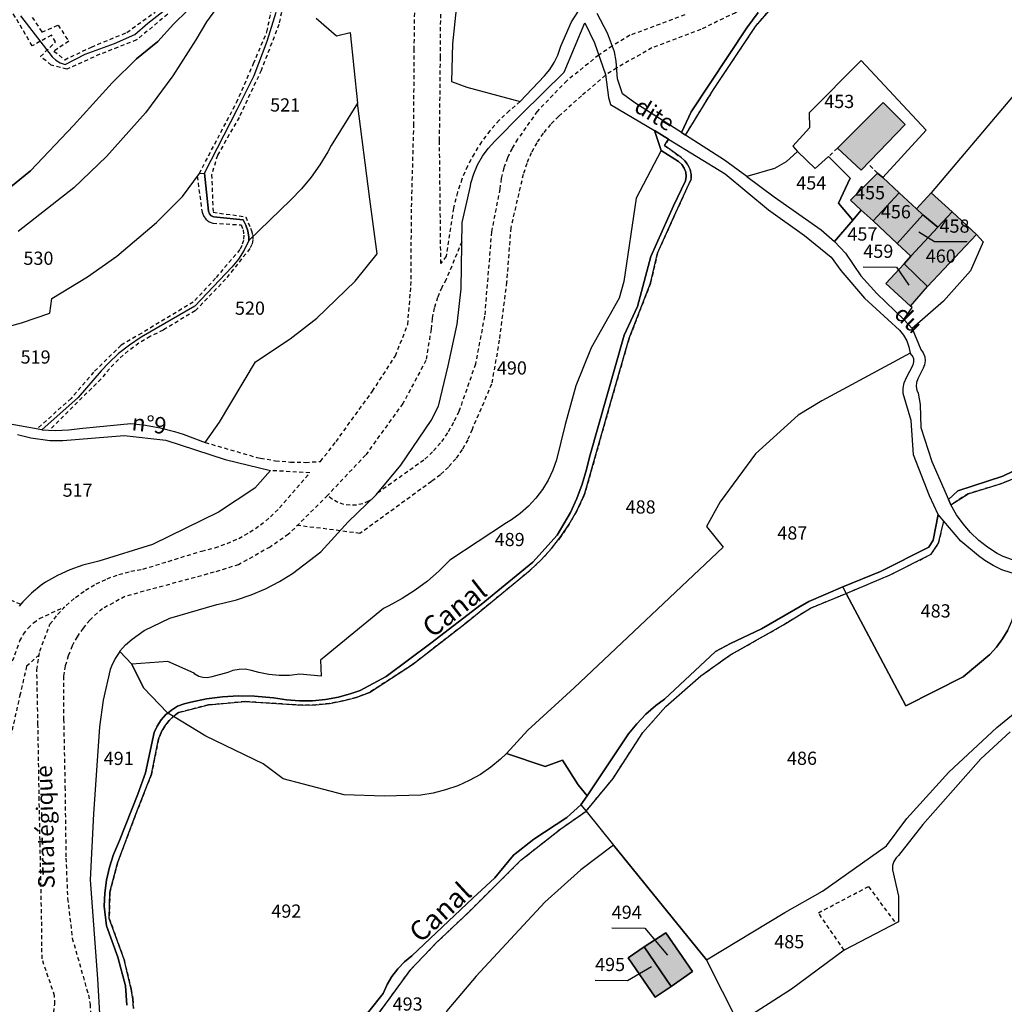
# Model space of a CAD drawing. Units: metres. Extents: x 1046040 to 1055388, y 6328416 to 6334622.
# Drawn here: x 1047031 to 1047180, y 6331232 to 6331381 of the extents above; entities that cross this region are included whole.
import ezdxf
from ezdxf.enums import TextEntityAlignment as Align

# ---------------------------------------------------------------- set-up
doc = ezdxf.new("R2010")
doc.units = ezdxf.units.M
doc.linetypes.add('TOPO1', pattern=[1, 0.6, -0.4])
for name, color, linetype in [('ig_cad_bati_dur', 152, 'CONTINUOUS'), ('ig_cad_bati_dur_hach', 24, 'CONTINUOUS'), ('ig_cad_bati_leger', 215, 'CONTINUOUS'), ('ig_cad_bati_leger_hach', 243, 'CONTINUOUS'), ('ig_cad_detail_lineaire', 252, 'TOPO1'), ('ig_cad_divers_texte', 8, 'CONTINUOUS'), ('ig_cad_fleche_de_rattachement', 3, 'CONTINUOUS'), ('ig_cad_hydro', 140, 'CONTINUOUS'), ('ig_cad_nom_voie', 8, 'CONTINUOUS'), ('ig_cad_parcel', 3, 'CONTINUOUS'), ('ig_cad_parcel_num', 3, 'CONTINUOUS')]:
    doc.layers.add(name, color=color, linetype=linetype)
doc.styles.add('Times New Roman', font='times.ttf')

msp = doc.modelspace()

# ---------------------------------------------------------------- hatches: boundary and pattern name
at = {"layer": 'ig_cad_bati_dur_hach'}
for points in [[(1047164.62, 6331365.49), (1047161.32, 6331368.79), (1047154.37, 6331361.88), (1047157.99, 6331358.58)], [(1047156.36, 6331354.02), (1047157.98, 6331352.51), (1047159.78, 6331350.86), (1047163.73, 6331355.12), (1047161.24, 6331357.43), (1047160.42, 6331358.12)], [(1047163.73, 6331355.12), (1047159.78, 6331350.86), (1047163.42, 6331347.47), (1047167.32, 6331351.78), (1047166.34, 6331352.68)], [(1047169.59, 6331349.9), (1047167.32, 6331351.78), (1047163.42, 6331347.47), (1047165.5, 6331345.55)], [(1047168.01, 6331340.93), (1047175.44, 6331348.8), (1047171.74, 6331352.22), (1047169.59, 6331349.9), (1047165.5, 6331345.55), (1047164.47, 6331344.38)], [(1047165.45, 6331337.98), (1047168.01, 6331340.93), (1047164.47, 6331344.38), (1047161.69, 6331341.4)], [(1047125.12, 6331240.93), (1047129.22, 6331234.9), (1047132.43, 6331237.21), (1047128.38, 6331243.02)], [(1047129.22, 6331234.9), (1047125.12, 6331240.93), (1047122.72, 6331239.28), (1047126.81, 6331233.29)]]:
    msp.add_hatch(color=256, dxfattribs=at).paths.add_polyline_path(points)
at = {"layer": 'ig_cad_bati_leger_hach'}
msp.add_hatch(color=256, dxfattribs=at).paths.add_polyline_path([(1047169.59, 6331349.9), (1047171.74, 6331352.22), (1047168.57, 6331355.14), (1047166.34, 6331352.68), (1047167.32, 6331351.78)])

# ---------------------------------------------------------------- linework, layer by layer
at = {"layer": 'ig_cad_bati_dur'}
for points in [[(1047164.62, 6331365.49), (1047161.32, 6331368.79), (1047154.37, 6331361.88), (1047157.99, 6331358.58)], [(1047156.36, 6331354.02), (1047157.98, 6331352.51), (1047159.78, 6331350.86), (1047163.73, 6331355.12), (1047161.24, 6331357.43), (1047160.42, 6331358.12)], [(1047163.73, 6331355.12), (1047159.78, 6331350.86), (1047163.42, 6331347.47), (1047167.32, 6331351.78), (1047166.34, 6331352.68)], [(1047169.59, 6331349.9), (1047167.32, 6331351.78), (1047163.42, 6331347.47), (1047165.5, 6331345.55)], [(1047168.01, 6331340.93), (1047175.44, 6331348.8), (1047171.74, 6331352.22), (1047169.59, 6331349.9), (1047165.5, 6331345.55), (1047164.47, 6331344.38)], [(1047165.45, 6331337.98), (1047168.01, 6331340.93), (1047164.47, 6331344.38), (1047161.69, 6331341.4)], [(1047125.12, 6331240.93), (1047129.22, 6331234.9), (1047132.43, 6331237.21), (1047128.38, 6331243.02)], [(1047129.22, 6331234.9), (1047125.12, 6331240.93), (1047122.72, 6331239.28), (1047126.81, 6331233.29)]]:
    msp.add_lwpolyline(points, close=True, dxfattribs=at)
at = {"layer": 'ig_cad_bati_leger'}
msp.add_lwpolyline([(1047169.59, 6331349.9), (1047171.74, 6331352.22), (1047168.57, 6331355.14), (1047166.34, 6331352.68), (1047167.32, 6331351.78)], close=True, dxfattribs=at)
at = {"layer": 'ig_cad_detail_lineaire'}
for points in [[(1047240.99, 6331409.27), (1047237.7, 6331418.7), (1047235.65, 6331423.18), (1047233.06, 6331424.06), (1047229.55, 6331423.95), (1047221.9, 6331423.94), (1047215.27, 6331423.72), (1047207.13, 6331421.78), (1047188.96, 6331414.56), (1047177.19, 6331410.07), (1047170.08, 6331409.19), (1047167.97, 6331408.01), (1047163.94, 6331405.03), (1047157.46, 6331399.32), (1047148.8, 6331390.62), (1047145.35, 6331387.37), (1047141.76, 6331384.36), (1047138.94, 6331382.4), (1047133.7, 6331379.88), (1047126.29, 6331377.07), (1047120.96, 6331374.05)], [(1047071.08, 6331386.35), (1047069.82, 6331380.63), (1047067.14, 6331373.67), (1047063.8, 6331366.55), (1047060.51, 6331360.8), (1047059.64, 6331357.87), (1047059.86, 6331352.18), (1047064.82, 6331351.49), (1047065.5, 6331349.75), (1047065.67, 6331349.39), (1047065.86, 6331348.71), (1047065.88, 6331348.01), (1047065.74, 6331347.32), (1047065.43, 6331346.68), (1047061.76, 6331342.06), (1047057.17, 6331337.25), (1047052.29, 6331334.33), (1047050.34, 6331333.37), (1047048.64, 6331332.35), (1047047.03, 6331331.18), (1047045.53, 6331329.9), (1047044.16, 6331328.48), (1047042.9, 6331326.94), (1047035.08, 6331319.17)], [(1047058.65, 6331317.31), (1047066.47, 6331315.05), (1047067.05, 6331314.93), (1047069.3, 6331314.55), (1047071.57, 6331314.35), (1047073.85, 6331314.3), (1047076.13, 6331314.45), (1047078.47, 6331317.45), (1047083.99, 6331325.06), (1047087.46, 6331330.44), (1047089.33, 6331335.17), (1047089.82, 6331341.07), (1047089.91, 6331352.98), (1047090.25, 6331365.33), (1047090.31, 6331376.79), (1047090.44, 6331387.08)], [(1047106.35, 6331368.93), (1047104.71, 6331367.57), (1047103.18, 6331366.12), (1047101.78, 6331364.52), (1047100.49, 6331362.83), (1047099.36, 6331361.05), (1047098.36, 6331359.17), (1047097.54, 6331357.21), (1047096.85, 6331355.21), (1047096.26, 6331352.78), (1047095.16, 6331345.52), (1047094.34, 6331344.41), (1047094.14, 6331363.04), (1047094.28, 6331375.6), (1047094.35, 6331386.44)], [(1047131.37, 6331363.87), (1047135.62, 6331370.78), (1047141.96, 6331380.29), (1047147.11, 6331386.27)], [(1047052.99, 6331382.17), (1047048.26, 6331378.27), (1047042.73, 6331376.1), (1047037.71, 6331373.85), (1047035.35, 6331374.47), (1047033.74, 6331375.76), (1047036.02, 6331377.99), (1047035.39, 6331378.98), (1047032.48, 6331377.4), (1047028.34, 6331384.36)], [(1047057.79, 6331358.07), (1047063.4, 6331368.8), (1047065.99, 6331374.71), (1047068.01, 6331379.52), (1047068.83, 6331383.49)], [(1047032.48, 6331381.7), (1047033.96, 6331379.46), (1047036.4, 6331380.53), (1047038, 6331378.07), (1047035.77, 6331376.58), (1047037.4, 6331375.29), (1047041.46, 6331377.2), (1047046.81, 6331379.43), (1047051.07, 6331382.48)], [(1047131.27, 6331382.07), (1047122.96, 6331378.98), (1047120.28, 6331377.35)], [(1047120.28, 6331377.35), (1047118.24, 6331375.97)], [(1047118.24, 6331375.97), (1047113.41, 6331372.1), (1047108.92, 6331367.46), (1047105.97, 6331363.24), (1047105.12, 6331361.86), (1047104.41, 6331360.4), (1047103.86, 6331358.87), (1047103.48, 6331357.29), (1047103.26, 6331355.69), (1047102.01, 6331349.22), (1047100.96, 6331336.44), (1047099.57, 6331329.16), (1047097.06, 6331321.98), (1047096.28, 6331320.32), (1047095.36, 6331318.75), (1047094.29, 6331317.27), (1047093.09, 6331315.9), (1047091.77, 6331314.64), (1047084.88, 6331309.75)], [(1047120.96, 6331374.05), (1047119.26, 6331372.95)], [(1047119.26, 6331372.95), (1047115.63, 6331369.81), (1047112.19, 6331366.72), (1047110.95, 6331365.49), (1047109.83, 6331364.15), (1047108.85, 6331362.71), (1047108.03, 6331361.18), (1047107.34, 6331359.58), (1047106.81, 6331357.92), (1047104.92, 6331349.81), (1047104.29, 6331341.59), (1047103.19, 6331332.83), (1047102.02, 6331326.14), (1047099.25, 6331319.73), (1047099.08, 6331319.26), (1047098.41, 6331317.71), (1047097.57, 6331316.24), (1047096.6, 6331314.86), (1047095.5, 6331313.59), (1047094.27, 6331312.42), (1047092.93, 6331311.4), (1047082.09, 6331303.52), (1047079.09, 6331303.95)], [(1047128.81, 6331363.27), (1047128.2, 6331362.31), (1047130.7, 6331360.45), (1047131.28, 6331359.97), (1047131.75, 6331359.37), (1047132.07, 6331358.68), (1047132.24, 6331357.95), (1047132.22, 6331357.19), (1047129.6, 6331351.48), (1047127.14, 6331345.98), (1047126.08, 6331341.43), (1047122.85, 6331333.09), (1047120.26, 6331324.15), (1047116.16, 6331309.64), (1047115.91, 6331309.03), (1047114.92, 6331306.96), (1047113.78, 6331304.96), (1047112.5, 6331303.05), (1047111.09, 6331301.24), (1047109.54, 6331299.54), (1047107.88, 6331297.96), (1047098.43, 6331290.19), (1047090.07, 6331283.68), (1047083.54, 6331279.45), (1047081.52, 6331278.71), (1047079.52, 6331278.16), (1047077.5, 6331277.77), (1047075.44, 6331277.56), (1047073.38, 6331277.52), (1047064.72, 6331278.07), (1047059.15, 6331277.56), (1047054.65, 6331276.4), (1047054.02, 6331275.95), (1047053.22, 6331275.2), (1047052.55, 6331274.35), (1047052, 6331273.39), (1047051.62, 6331272.37), (1047050.53, 6331267.06), (1047048.06, 6331260.76), (1047045.38, 6331253.6), (1047044.24, 6331249.21), (1047044.13, 6331245.24), (1047046.38, 6331239.01), (1047047.47, 6331234.49), (1047047.72, 6331233.03), (1047047.79, 6331231.57)], [(1047154.37, 6331361.88), (1047153.04, 6331360.6)], [(1047160.42, 6331358.12), (1047158.97, 6331359.59)], [(1047057.46, 6331357.62), (1047058.19, 6331352.19), (1047058.41, 6331351.62), (1047058.78, 6331351.13), (1047059.25, 6331350.75), (1047059.82, 6331350.53), (1047064.13, 6331350.27), (1047064.4, 6331349.52), (1047064.52, 6331348.72), (1047064.45, 6331347.92), (1047064.23, 6331347.15), (1047063.93, 6331346.56), (1047060.24, 6331342.19), (1047056.86, 6331338.56), (1047049.05, 6331333.87), (1047045.93, 6331332.03), (1047041.78, 6331327.96), (1047038.37, 6331323.97), (1047033.21, 6331319.39)], [(1047097.52, 6331347.72), (1047095.14, 6331341.99), (1047094.49, 6331340.8), (1047093.84, 6331339.27), (1047093.35, 6331337.71), (1047093.02, 6331336.09), (1047092.86, 6331334.45), (1047092.09, 6331329.74), (1047088.59, 6331323.21), (1047082.95, 6331315.41), (1047077.18, 6331309.29), (1047071.28, 6331303.4), (1047068.48, 6331301.48), (1047063.73, 6331298.8), (1047060.02, 6331297.66), (1047046.52, 6331293.99), (1047043.13, 6331292.13), (1047042.34, 6331291.51), (1047041.2, 6331290.42), (1047040.17, 6331289.2), (1047039.27, 6331287.89), (1047038.53, 6331286.49), (1047037.93, 6331285.02), (1047037.49, 6331283.49), (1047037.22, 6331281.92), (1047037.23, 6331275.38), (1047037.44, 6331265.17), (1047037.58, 6331254.37), (1047037.84, 6331248.26), (1047038.54, 6331242.25), (1047040.98, 6331233.63), (1047041.23, 6331232.24), (1047041.32, 6331230.84)], [(1047030.72, 6331292.8), (1047028.07, 6331293.88), (1047026.02, 6331297.18), (1047020.72, 6331305.58), (1047018.56, 6331307.55), (1047021.04, 6331312.41), (1047022.87, 6331314.77), (1047029.17, 6331318.72)], [(1047035.75, 6331231.01), (1047035.9, 6331232.26), (1047035.87, 6331233.51), (1047033.97, 6331239.1), (1047033.91, 6331245.04), (1047033.54, 6331263.12), (1047033.35, 6331274.58), (1047033.18, 6331282.89), (1047033.61, 6331285.72), (1047035.16, 6331289.79), (1047036.33, 6331291.27), (1047037.62, 6331292.62), (1047039.03, 6331293.84), (1047040.55, 6331294.93), (1047042.16, 6331295.88), (1047043.84, 6331296.68), (1047045.6, 6331297.33), (1047047.4, 6331297.81), (1047049.25, 6331298.13), (1047058.12, 6331300.86), (1047060.15, 6331301.36), (1047061.98, 6331302), (1047063.75, 6331302.79), (1047065.44, 6331303.72), (1047067.05, 6331304.82), (1047068.55, 6331306.04), (1047069.94, 6331307.4), (1047074.51, 6331312.71), (1047068.53, 6331313.06)], [(1047181.94, 6331312.19), (1047179.24, 6331311.08), (1047174.16, 6331309.55), (1047171.57, 6331307.87)], [(1047083.79, 6331308.63), (1047083.39, 6331308.41), (1047082.51, 6331308.03), (1047081.57, 6331307.83), (1047080.62, 6331307.8), (1047079.67, 6331307.94), (1047078.76, 6331308.24), (1047077.92, 6331308.69), (1047077.18, 6331309.29)], [(1047084.58, 6331230.36), (1047089.78, 6331237.49), (1047093.65, 6331241.52), (1047098.52, 6331246.14), (1047106.45, 6331254.03), (1047112.51, 6331258.82), (1047116.33, 6331261.46), (1047120.42, 6331266.44), (1047124.91, 6331273.37), (1047128.4, 6331277.32), (1047133.7, 6331281.95), (1047138.09, 6331285.09), (1047146.23, 6331289.71), (1047150.29, 6331292.22), (1047155.71, 6331294.45), (1047162.37, 6331297.27), (1047168.57, 6331300.38), (1047169.67, 6331302.04), (1047170.51, 6331305.38)], [(1047079.09, 6331303.95), (1047072.62, 6331304.73)], [(1047025.47, 6331277.16), (1047025.13, 6331274.09), (1047024.28, 6331264.87), (1047024.41, 6331264.58), (1047024.66, 6331264.4), (1047024.97, 6331264.37), (1047025.24, 6331264.51), (1047025.4, 6331264.77), (1047026.18, 6331268.5), (1047027.35, 6331275.21), (1047028.84, 6331282.34), (1047030.62, 6331287.27), (1047031.17, 6331288.27), (1047031.86, 6331289.18), (1047032.68, 6331289.99), (1047033.6, 6331290.65), (1047037.43, 6331292.43)], [(1047033.53, 6331285.16), (1047031.63, 6331283.41), (1047030.66, 6331279.2), (1047027.47, 6331264.98), (1047026.15, 6331259.21), (1047026.13, 6331258.89), (1047025.98, 6331258.23), (1047025.66, 6331257.63), (1047025.21, 6331257.14), (1047024.65, 6331256.75), (1047024.01, 6331256.53), (1047023.34, 6331256.47)], [(1047155.4, 6331240.43), (1047151.49, 6331246.08), (1047159.08, 6331250.05), (1047163.2, 6331244.5)]]:
    msp.add_lwpolyline(points, dxfattribs=at)
at = {"layer": 'ig_cad_fleche_de_rattachement'}
for points in [[(1047174.03, 6331347.69), (1047169.07, 6331347.72), (1047166.71, 6331349.18)], [(1047158.29, 6331343.89), (1047163.3, 6331343.87), (1047165.21, 6331341.15)], [(1047120.21, 6331243.79), (1047125.24, 6331243.76), (1047128.66, 6331239.68)], [(1047117.68, 6331235.88), (1047122.62, 6331235.85), (1047126.22, 6331237.95)]]:
    msp.add_lwpolyline(points, dxfattribs=at)
at = {"layer": 'ig_cad_hydro'}
for points in [[(1047142.38, 6331382.41), (1047140.66, 6331380.09), (1047132.24, 6331367.4), (1047130.75, 6331364.27), (1047131.37, 6331363.87), (1047135.62, 6331370.78), (1047141.96, 6331380.29), (1047147.11, 6331386.27)], [(1047047.79, 6331231.57), (1047047.72, 6331233.03), (1047047.47, 6331234.49), (1047046.38, 6331239.01), (1047044.13, 6331245.24), (1047044.24, 6331249.21), (1047045.38, 6331253.6), (1047048.06, 6331260.76), (1047050.53, 6331267.06), (1047051.62, 6331272.37), (1047052, 6331273.39), (1047052.55, 6331274.35), (1047053.22, 6331275.2), (1047053.86, 6331275.8), (1047054.02, 6331275.95), (1047054.65, 6331276.4), (1047059.15, 6331277.56), (1047064.72, 6331278.07), (1047073.38, 6331277.52), (1047075.44, 6331277.56), (1047077.5, 6331277.77), (1047079.52, 6331278.16), (1047081.52, 6331278.71), (1047083.54, 6331279.45), (1047090.07, 6331283.68), (1047098.43, 6331290.19), (1047107.88, 6331297.96), (1047109.54, 6331299.54), (1047111.09, 6331301.24), (1047112.5, 6331303.05), (1047113.78, 6331304.96), (1047114.92, 6331306.96), (1047115.91, 6331309.03), (1047116.16, 6331309.64), (1047120.26, 6331324.15), (1047122.85, 6331333.09), (1047126.08, 6331341.43), (1047127.14, 6331345.98), (1047129.6, 6331351.48), (1047132.22, 6331357.19), (1047132.24, 6331357.95), (1047132.07, 6331358.68), (1047131.75, 6331359.37), (1047131.28, 6331359.97), (1047130.7, 6331360.45), (1047128.2, 6331362.31), (1047128.81, 6331363.27), (1047126.71, 6331364.56), (1047127.71, 6331361.55), (1047130.3, 6331359.85), (1047130.81, 6331359.41), (1047131.18, 6331358.88), (1047131.42, 6331358.26), (1047131.48, 6331357.6), (1047131.38, 6331356.95), (1047129.56, 6331353.13), (1047126.14, 6331345.5), (1047124.09, 6331337.9), (1047122.07, 6331333.54), (1047116.82, 6331315.09), (1047116.39, 6331313.2), (1047115.75, 6331310.98), (1047114.94, 6331308.82), (1047113.99, 6331306.73), (1047111.93, 6331303.29), (1047108.25, 6331299.16), (1047100.43, 6331292.75), (1047092.82, 6331286.91), (1047086.04, 6331281.89), (1047082.11, 6331279.76), (1047080.74, 6331279.28), (1047078.84, 6331278.75), (1047076.89, 6331278.4), (1047074.92, 6331278.19), (1047072.94, 6331278.18), (1047070.97, 6331278.33), (1047069.02, 6331278.64), (1047066.15, 6331278.89), (1047063.71, 6331278.92), (1047061.28, 6331278.78), (1047058.87, 6331278.47), (1047056.47, 6331277.98), (1047055.5, 6331277.75), (1047054.49, 6331277.35), (1047053.55, 6331276.79), (1047052.99, 6331276.33), (1047052.71, 6331276.1), (1047051.98, 6331275.28), (1047051.38, 6331274.37), (1047050.95, 6331273.37), (1047049.63, 6331267.27), (1047048.45, 6331264.04), (1047045.67, 6331257.02), (1047044.78, 6331254.89), (1047044.19, 6331252.98), (1047043.75, 6331251.04), (1047043.49, 6331249.07), (1047043.39, 6331247.08), (1047043.7, 6331244.08), (1047045.44, 6331239.36), (1047046.59, 6331235), (1047046.79, 6331232.08)], [(1047182.55, 6331313.7), (1047179.42, 6331312.21), (1047172.63, 6331310.01), (1047171.19, 6331308.68), (1047171.57, 6331307.87), (1047174.16, 6331309.55), (1047179.24, 6331311.08), (1047181.94, 6331312.19)], [(1047084.58, 6331230.36), (1047089.78, 6331237.49), (1047093.65, 6331241.52), (1047098.52, 6331246.14), (1047106.45, 6331254.03), (1047112.51, 6331258.82), (1047116.33, 6331261.46), (1047120.42, 6331266.44), (1047124.91, 6331273.37), (1047128.4, 6331277.32), (1047133.7, 6331281.95), (1047138.09, 6331285.09), (1047146.23, 6331289.71), (1047150.29, 6331292.22), (1047155.71, 6331294.45), (1047162.37, 6331297.27), (1047168.57, 6331300.38), (1047169.67, 6331302.04), (1047170.51, 6331305.38), (1047169.62, 6331306.42), (1047168.86, 6331302.5), (1047168.21, 6331301.47), (1047160.89, 6331297.75), (1047155.19, 6331295.44), (1047150.04, 6331293.25), (1047142.89, 6331289.11), (1047138.18, 6331286.86), (1047135.91, 6331285.65), (1047128.2, 6331278.46), (1047126.88, 6331277.47), (1047125.39, 6331276.15), (1047124, 6331274.72), (1047122.75, 6331273.17), (1047116.49, 6331263.77), (1047115.53, 6331262.45), (1047113.4, 6331260.51), (1047108.41, 6331257.21), (1047105.35, 6331254.82), (1047102.5, 6331251.35), (1047099.2, 6331248.29), (1047089.97, 6331239.55), (1047088.83, 6331238.63), (1047087.82, 6331237.6), (1047086.94, 6331236.45), (1047086.19, 6331235.21), (1047085.59, 6331233.88), (1047081.27, 6331228.4)]]:
    msp.add_lwpolyline(points, dxfattribs=at)
at = {"layer": 'ig_cad_parcel'}
for points in [[(1047203.13, 6331391.02), (1047191.17, 6331380.48), (1047184.93, 6331374.45), (1047168.57, 6331355.14), (1047166.34, 6331352.68), (1047163.73, 6331355.12), (1047161.24, 6331357.43), (1047167.82, 6331364.6), (1047157.95, 6331375.18), (1047150.09, 6331367.23), (1047150.15, 6331364.95), (1047147.61, 6331362.17), (1047148.34, 6331361.36), (1047146.62, 6331359.82), (1047144.87, 6331358.79), (1047140.64, 6331357.59), (1047137.3, 6331360.08), (1047131.37, 6331363.87), (1047130.75, 6331364.27), (1047132.24, 6331367.4), (1047140.66, 6331380.09), (1047142.38, 6331382.41)], [(1047030.69, 6331381.94), (1047035.51, 6331375.74), (1047036.06, 6331375.2), (1047036.72, 6331374.81), (1047037.45, 6331374.57), (1047040.48, 6331376.11), (1047044.95, 6331377.72), (1047047.99, 6331379.11), (1047049.96, 6331380.8), (1047060.25, 6331388.83)], [(1047030.69, 6331381.94), (1047035.51, 6331375.74), (1047036.06, 6331375.2), (1047036.72, 6331374.81), (1047037.45, 6331374.57), (1047040.48, 6331376.11), (1047044.95, 6331377.72), (1047047.99, 6331379.11), (1047049.96, 6331380.8), (1047060.25, 6331388.83)], [(1047062.55, 6331386.13), (1047058.85, 6331381.03), (1047057.25, 6331378.3), (1047053.75, 6331372.83), (1047049.65, 6331367.24), (1047043.72, 6331360.65), (1047038.8, 6331355.9), (1047030.37, 6331349.26)], [(1047062.55, 6331386.13), (1047058.85, 6331381.03), (1047057.25, 6331378.3), (1047053.75, 6331372.83), (1047049.65, 6331367.24), (1047043.72, 6331360.65), (1047038.8, 6331355.9), (1047030.37, 6331349.26)], [(1047096.67, 6331382.99), (1047096.09, 6331377.7), (1047095.93, 6331371.96), (1047098.26, 6331371.13), (1047106.35, 6331368.93), (1047110.01, 6331372.85), (1047110.83, 6331373.8), (1047111.52, 6331374.84), (1047112.06, 6331375.97), (1047112.5, 6331377.34), (1047114.11, 6331381.01), (1047115.21, 6331382.73)], [(1047024.18, 6331333.64), (1047030.87, 6331335.43), (1047035.16, 6331336.9), (1047035.45, 6331339.11), (1047040.85, 6331342.38), (1047045.3, 6331345.54), (1047051.28, 6331350.61), (1047055.22, 6331354.58), (1047057.79, 6331358.07), (1047058.56, 6331358.11), (1047063.49, 6331367.74), (1047066.06, 6331372.9), (1047068.07, 6331378.08), (1047069.4, 6331382.51)], [(1047028.43, 6331355.37), (1047032.23, 6331358.43), (1047038.74, 6331365.3), (1047044.56, 6331371.78), (1047048.26, 6331375.41), (1047051.5, 6331378.02), (1047053.86, 6331380.68), (1047056.06, 6331382.77)], [(1047056.06, 6331382.77), (1047053.86, 6331380.68), (1047051.5, 6331378.02), (1047048.26, 6331375.41), (1047044.56, 6331371.78), (1047038.74, 6331365.3), (1047032.23, 6331358.43), (1047028.43, 6331355.37)], [(1047075.46, 6331381.56), (1047078.53, 6331378.88), (1047080.63, 6331379.39), (1047081.71, 6331368.7), (1047077.73, 6331362.28), (1047077.21, 6331361.31), (1047076.02, 6331359.34), (1047074.69, 6331357.47), (1047073.23, 6331355.71), (1047071.64, 6331354.04), (1047065.25, 6331347.89), (1047065.25, 6331348.43), (1047065.13, 6331349.35), (1047064.84, 6331350.22), (1047064.4, 6331351.02), (1047060.43, 6331351.44), (1047059.97, 6331351.47), (1047059.59, 6331351.64), (1047059.3, 6331351.96), (1047059.17, 6331352.37), (1047058.56, 6331358.11), (1047063.49, 6331367.74), (1047066.06, 6331372.9), (1047068.07, 6331378.08), (1047069.4, 6331382.51)], [(1047142.38, 6331382.41), (1047140.66, 6331380.09), (1047132.24, 6331367.4), (1047130.75, 6331364.27), (1047123.71, 6331368.77), (1047121.83, 6331370.14), (1047121.07, 6331372.37), (1047120.88, 6331375.08), (1047120.61, 6331376.49), (1047119.55, 6331379.29), (1047117.99, 6331382.26)], [(1047184.93, 6331374.45), (1047168.57, 6331355.14), (1047171.74, 6331352.22), (1047175.44, 6331348.8), (1047176.45, 6331347.71), (1047174.5, 6331343.31), (1047170.42, 6331338.7), (1047165.71, 6331334.58), (1047166.98, 6331331.38), (1047167.37, 6331330.87), (1047167.59, 6331330.3), (1047167.68, 6331329.67), (1047167.57, 6331329.05), (1047167.37, 6331328.58), (1047166.54, 6331326.95), (1047166.33, 6331326.39), (1047166.3, 6331325.79), (1047166.41, 6331325.21), (1047166.62, 6331324.79), (1047166.9, 6331323.06), (1047166.99, 6331319.58), (1047168.69, 6331314.42), (1047171.19, 6331308.68), (1047172.63, 6331310.01), (1047179.42, 6331312.21), (1047182.55, 6331313.7)], [(1047024.18, 6331333.64), (1047030.87, 6331335.43), (1047035.16, 6331336.9), (1047035.45, 6331339.11), (1047040.85, 6331342.38), (1047045.3, 6331345.54), (1047051.28, 6331350.61), (1047055.22, 6331354.58), (1047057.79, 6331358.07), (1047058.56, 6331358.11), (1047059.17, 6331352.37), (1047059.3, 6331351.96), (1047059.59, 6331351.64), (1047059.97, 6331351.47), (1047060.43, 6331351.44), (1047064.4, 6331351.02), (1047064.84, 6331350.22), (1047065.13, 6331349.35), (1047065.25, 6331348.43), (1047065.25, 6331347.89), (1047064.55, 6331346.46), (1047063.7, 6331345.1), (1047062.71, 6331343.86), (1047057.11, 6331337.96), (1047048.96, 6331333.25), (1047047.2, 6331332.07), (1047045.55, 6331330.77), (1047044.01, 6331329.33), (1047042.93, 6331328.17), (1047039.44, 6331324.11), (1047033.96, 6331319.25), (1047025.99, 6331320.63)], [(1047030.26, 6331318.52), (1047032.25, 6331318.02), (1047035.15, 6331317.6), (1047037.13, 6331317.59), (1047046.42, 6331318.38), (1047052.72, 6331317.67), (1047061.7, 6331314.74), (1047068.53, 6331313.06), (1047066.16, 6331310.41), (1047060.68, 6331306.76), (1047050.71, 6331301.84), (1047042.56, 6331299.36), (1047040.13, 6331298.72), (1047038.18, 6331298.02), (1047036.31, 6331297.18), (1047034.51, 6331296.16), (1047033.84, 6331295.69), (1047032.39, 6331294.5), (1047031.05, 6331293.17), (1047030.48, 6331292.5)], [(1047182.55, 6331298.94), (1047179.48, 6331300.04), (1047178.57, 6331300.52), (1047177.11, 6331301.44), (1047175.76, 6331302.48), (1047174.52, 6331303.67), (1047173.4, 6331304.97), (1047172.41, 6331306.37), (1047171.57, 6331307.87), (1047171.19, 6331308.68), (1047172.63, 6331310.01), (1047179.42, 6331312.21), (1047182.55, 6331313.7)], [(1047180.16, 6331288.88), (1047179.39, 6331287.55), (1047178.47, 6331286.32), (1047177.43, 6331285.2), (1047173.41, 6331281.82), (1047164.74, 6331277.45), (1047155.71, 6331294.45), (1047155.19, 6331295.44), (1047150.04, 6331293.25), (1047142.89, 6331289.11), (1047138.18, 6331286.86), (1047135.91, 6331285.65), (1047128.2, 6331278.46), (1047126.88, 6331277.47), (1047125.39, 6331276.15), (1047124, 6331274.72), (1047122.75, 6331273.17), (1047116.49, 6331263.77), (1047115.53, 6331262.45), (1047116.33, 6331261.46), (1047120.48, 6331256.31), (1047134.54, 6331238.95), (1047146.42, 6331246.1), (1047152.1, 6331249.34), (1047161.8, 6331256.23), (1047164.86, 6331260.34), (1047171.26, 6331267.4), (1047178.49, 6331274.12), (1047184.31, 6331278.89)], [(1047046.79, 6331232.08), (1047046.59, 6331235), (1047045.44, 6331239.36), (1047043.7, 6331244.08), (1047043.39, 6331247.08), (1047043.49, 6331249.07), (1047043.75, 6331251.04), (1047044.19, 6331252.98), (1047044.78, 6331254.89), (1047045.67, 6331257.02), (1047048.45, 6331264.04), (1047049.63, 6331267.27), (1047050.95, 6331273.37), (1047051.38, 6331274.37), (1047051.98, 6331275.28), (1047052.71, 6331276.1), (1047052.99, 6331276.33), (1047052.97, 6331276.34), (1047049.35, 6331280.14), (1047047.58, 6331283.76), (1047045.75, 6331285.67), (1047045.03, 6331284.6), (1047044.46, 6331283.43), (1047044.26, 6331282.91), (1047043.22, 6331278.27), (1047042.68, 6331274.25), (1047041.76, 6331261.09), (1047041.24, 6331251.07), (1047042.36, 6331236.06), (1047042.73, 6331229.91)], [(1047180.54, 6331273.49), (1047176.08, 6331269.4), (1047167.32, 6331259.43), (1047163.64, 6331254.76), (1047163.27, 6331254.41), (1047162.93, 6331253.86), (1047162.73, 6331253.24), (1047162.71, 6331252.59), (1047163.62, 6331248.58), (1047163.64, 6331244.73), (1047155.4, 6331240.43), (1047147.41, 6331234.5), (1047139.39, 6331229.34), (1047134.54, 6331238.95), (1047146.42, 6331246.1), (1047152.1, 6331249.34), (1047161.8, 6331256.23), (1047164.86, 6331260.34), (1047171.26, 6331267.4), (1047178.49, 6331274.12), (1047184.31, 6331278.89)], [(1047081.27, 6331228.4), (1047085.59, 6331233.88), (1047086.19, 6331235.21), (1047086.94, 6331236.45), (1047087.82, 6331237.6), (1047088.83, 6331238.63), (1047089.97, 6331239.55), (1047099.2, 6331248.29), (1047102.5, 6331251.35), (1047105.35, 6331254.82), (1047108.41, 6331257.21), (1047113.4, 6331260.51), (1047115.53, 6331262.45), (1047116.49, 6331263.77), (1047115.13, 6331265.44), (1047112.75, 6331269.19), (1047110.13, 6331268.25), (1047104.27, 6331270.21), (1047103.39, 6331269.36), (1047101.9, 6331268.14), (1047100.32, 6331267.05), (1047098.65, 6331266.11), (1047096.89, 6331265.32), (1047095.07, 6331264.68), (1047093.2, 6331264.21), (1047091.31, 6331263.89), (1047085.79, 6331263.76), (1047079.72, 6331263.97), (1047070.46, 6331266.35), (1047067.46, 6331268.65), (1047058.75, 6331272.83), (1047053.86, 6331275.8), (1047052.99, 6331276.33), (1047052.71, 6331276.1), (1047051.98, 6331275.28), (1047051.38, 6331274.37), (1047050.95, 6331273.37), (1047049.63, 6331267.27), (1047048.45, 6331264.04), (1047045.67, 6331257.02), (1047044.78, 6331254.89), (1047044.19, 6331252.98), (1047043.75, 6331251.04), (1047043.49, 6331249.07), (1047043.39, 6331247.08), (1047043.7, 6331244.08), (1047045.44, 6331239.36), (1047046.59, 6331235), (1047046.79, 6331232.08)], [(1047081.27, 6331228.4), (1047085.59, 6331233.88), (1047086.19, 6331235.21), (1047086.94, 6331236.45), (1047087.82, 6331237.6), (1047088.83, 6331238.63), (1047089.97, 6331239.55), (1047099.2, 6331248.29), (1047102.5, 6331251.35), (1047105.35, 6331254.82), (1047108.41, 6331257.21), (1047113.4, 6331260.51), (1047115.53, 6331262.45), (1047116.33, 6331261.46), (1047120.48, 6331256.31), (1047115.55, 6331252.59), (1047110.06, 6331247.69), (1047099.69, 6331236.5), (1047095.23, 6331231.25)]]:
    msp.add_lwpolyline(points, dxfattribs=at)
for points in [[(1047045.75, 6331285.67), (1047045.76, 6331285.69), (1047046.62, 6331286.67), (1047047.6, 6331287.53), (1047049.43, 6331288.82), (1047053.31, 6331290.72), (1047060.45, 6331292.75), (1047061.14, 6331292.9), (1047063.42, 6331293.5), (1047065.64, 6331294.25), (1047067.8, 6331295.17), (1047069.9, 6331296.24), (1047071.9, 6331297.46), (1047076.17, 6331300.74), (1047080.3, 6331305.28), (1047084.54, 6331309.36), (1047088.26, 6331313.86), (1047092.88, 6331320.66), (1047093.98, 6331322.82), (1047095.46, 6331328.94), (1047096.83, 6331335.22), (1047097.41, 6331340.59), (1047097.56, 6331350.61), (1047098.81, 6331356.14), (1047098.9, 6331356.57), (1047099.31, 6331358), (1047099.9, 6331359.36), (1047100.64, 6331360.66), (1047101.52, 6331361.86), (1047102.51, 6331362.96), (1047106.57, 6331367.06), (1047112.99, 6331373.42), (1047116.12, 6331380.85), (1047117.62, 6331377.85), (1047119.25, 6331373.05), (1047119.72, 6331369.58), (1047120.03, 6331368.5), (1047126.71, 6331364.56), (1047127.71, 6331361.55), (1047123.89, 6331354.29), (1047122.04, 6331341.71), (1047121.32, 6331339.18), (1047117.09, 6331331.63), (1047114.79, 6331325.89), (1047113.16, 6331320.05), (1047111.86, 6331314.67), (1047111.31, 6331313.11), (1047110.6, 6331311.61), (1047109.75, 6331310.19), (1047108.74, 6331308.87), (1047107.62, 6331307.65), (1047106.37, 6331306.56), (1047105.03, 6331305.6), (1047104.26, 6331305.15), (1047095.7, 6331299.49), (1047094.06, 6331297.84), (1047092.31, 6331296.32), (1047090.46, 6331294.93), (1047088.5, 6331293.68), (1047086.47, 6331292.57), (1047085.66, 6331292.19), (1047076.1, 6331284.32), (1047076.21, 6331281.93), (1047073.01, 6331282.24), (1047071.45, 6331282.04), (1047069.87, 6331282.02), (1047068.32, 6331282.16), (1047066.78, 6331282.47), (1047065.67, 6331282.8), (1047064.74, 6331282.96), (1047063.8, 6331282.95), (1047062.87, 6331282.77), (1047062.08, 6331282.46), (1047059.65, 6331281.8), (1047059, 6331281.66), (1047058.33, 6331281.7), (1047057.69, 6331281.88), (1047057.12, 6331282.24), (1047056.98, 6331282.37), (1047053.02, 6331284.13), (1047047.58, 6331283.76)], [(1047156.7, 6331350.99), (1047157.98, 6331352.51), (1047156.36, 6331354.02), (1047160.42, 6331358.12), (1047161.24, 6331357.43), (1047167.82, 6331364.6), (1047157.95, 6331375.18), (1047150.09, 6331367.23), (1047150.15, 6331364.95), (1047147.61, 6331362.17), (1047148.34, 6331361.36), (1047151, 6331358.82), (1047153.04, 6331360.6), (1047156.33, 6331357.32), (1047154.52, 6331353.56)], [(1047081.71, 6331368.7), (1047077.73, 6331362.28), (1047077.21, 6331361.31), (1047076.02, 6331359.34), (1047074.69, 6331357.47), (1047073.23, 6331355.71), (1047071.64, 6331354.04), (1047065.25, 6331347.89), (1047064.55, 6331346.46), (1047063.7, 6331345.1), (1047062.71, 6331343.86), (1047057.11, 6331337.96), (1047048.96, 6331333.25), (1047047.2, 6331332.07), (1047045.55, 6331330.77), (1047044.01, 6331329.33), (1047042.93, 6331328.17), (1047039.44, 6331324.11), (1047033.96, 6331319.25), (1047035.96, 6331319.15), (1047037.97, 6331319.22), (1047040.16, 6331319.49), (1047047.42, 6331320.17), (1047049.65, 6331319.94), (1047051.87, 6331319.54), (1047054.03, 6331318.99), (1047055.32, 6331318.56), (1047058.65, 6331317.31), (1047060.82, 6331320.38), (1047066.26, 6331329.52), (1047071.53, 6331332.99), (1047075.58, 6331336.14), (1047081.36, 6331341.72), (1047084.71, 6331345.86), (1047083.59, 6331354.16)], [(1047104.27, 6331270.21), (1047103.39, 6331269.36), (1047101.9, 6331268.14), (1047100.32, 6331267.05), (1047098.65, 6331266.11), (1047096.89, 6331265.32), (1047095.07, 6331264.68), (1047093.2, 6331264.21), (1047091.31, 6331263.89), (1047085.79, 6331263.76), (1047079.72, 6331263.97), (1047070.46, 6331266.35), (1047067.46, 6331268.65), (1047058.75, 6331272.83), (1047053.86, 6331275.8), (1047052.99, 6331276.33), (1047053.55, 6331276.79), (1047054.49, 6331277.35), (1047055.5, 6331277.75), (1047056.47, 6331277.98), (1047058.87, 6331278.47), (1047061.28, 6331278.78), (1047063.71, 6331278.92), (1047066.15, 6331278.89), (1047069.02, 6331278.64), (1047070.97, 6331278.33), (1047072.94, 6331278.18), (1047074.92, 6331278.19), (1047076.89, 6331278.4), (1047078.84, 6331278.75), (1047080.74, 6331279.28), (1047082.11, 6331279.76), (1047086.04, 6331281.89), (1047092.82, 6331286.91), (1047100.43, 6331292.75), (1047108.25, 6331299.16), (1047111.93, 6331303.29), (1047113.99, 6331306.73), (1047114.94, 6331308.82), (1047115.75, 6331310.98), (1047116.39, 6331313.2), (1047116.82, 6331315.09), (1047122.07, 6331333.54), (1047124.09, 6331337.9), (1047126.14, 6331345.5), (1047129.56, 6331353.13), (1047131.38, 6331356.95), (1047131.48, 6331357.6), (1047131.42, 6331358.26), (1047131.18, 6331358.88), (1047130.81, 6331359.41), (1047130.3, 6331359.85), (1047127.71, 6331361.55), (1047126.71, 6331364.56), (1047128.81, 6331363.27), (1047137.38, 6331358), (1047143.94, 6331352.53), (1047149.39, 6331348.67), (1047153.44, 6331345.39), (1047154.91, 6331343.37), (1047158.48, 6331339.17), (1047163.76, 6331334.34), (1047164.39, 6331333.59), (1047164.87, 6331332.73), (1047165.2, 6331331.8), (1047165.38, 6331330.84), (1047152, 6331323.61), (1047148.43, 6331321.44), (1047141.98, 6331315.6), (1047136.63, 6331308.34), (1047134.57, 6331304.6), (1047137.08, 6331301.48), (1047114.52, 6331280.16), (1047107.5, 6331273.72)], [(1047052.99, 6331276.33), (1047053.55, 6331276.79), (1047054.49, 6331277.35), (1047055.5, 6331277.75), (1047056.47, 6331277.98), (1047058.87, 6331278.47), (1047061.28, 6331278.78), (1047063.71, 6331278.92), (1047066.15, 6331278.89), (1047069.02, 6331278.64), (1047070.97, 6331278.33), (1047072.94, 6331278.18), (1047074.92, 6331278.19), (1047076.89, 6331278.4), (1047078.84, 6331278.75), (1047080.74, 6331279.28), (1047082.11, 6331279.76), (1047086.04, 6331281.89), (1047092.82, 6331286.91), (1047100.43, 6331292.75), (1047108.25, 6331299.16), (1047111.93, 6331303.29), (1047113.99, 6331306.73), (1047114.94, 6331308.82), (1047115.75, 6331310.98), (1047116.39, 6331313.2), (1047116.82, 6331315.09), (1047122.07, 6331333.54), (1047124.09, 6331337.9), (1047126.14, 6331345.5), (1047129.56, 6331353.13), (1047131.38, 6331356.95), (1047131.48, 6331357.6), (1047131.42, 6331358.26), (1047131.18, 6331358.88), (1047130.81, 6331359.41), (1047130.3, 6331359.85), (1047127.71, 6331361.55), (1047123.89, 6331354.29), (1047122.04, 6331341.71), (1047121.32, 6331339.18), (1047117.09, 6331331.63), (1047114.79, 6331325.89), (1047113.16, 6331320.05), (1047111.86, 6331314.67), (1047111.31, 6331313.11), (1047110.6, 6331311.61), (1047109.75, 6331310.19), (1047108.74, 6331308.87), (1047107.62, 6331307.65), (1047106.37, 6331306.56), (1047105.03, 6331305.6), (1047104.26, 6331305.15), (1047095.7, 6331299.49), (1047094.06, 6331297.84), (1047092.31, 6331296.32), (1047090.46, 6331294.93), (1047088.5, 6331293.68), (1047086.47, 6331292.57), (1047085.66, 6331292.19), (1047076.1, 6331284.32), (1047076.21, 6331281.93), (1047073.01, 6331282.24), (1047071.45, 6331282.04), (1047069.87, 6331282.02), (1047068.32, 6331282.16), (1047066.78, 6331282.47), (1047065.67, 6331282.8), (1047064.74, 6331282.96), (1047063.8, 6331282.95), (1047062.87, 6331282.77), (1047062.08, 6331282.46), (1047059.65, 6331281.8), (1047059, 6331281.66), (1047058.33, 6331281.7), (1047057.69, 6331281.88), (1047057.12, 6331282.24), (1047056.98, 6331282.37), (1047053.02, 6331284.13), (1047047.58, 6331283.76), (1047049.35, 6331280.14), (1047052.97, 6331276.34)], [(1047153.91, 6331347.74), (1047156.7, 6331350.99), (1047154.52, 6331353.56), (1047156.33, 6331357.32), (1047153.04, 6331360.6), (1047151, 6331358.82), (1047148.34, 6331361.36), (1047146.62, 6331359.82), (1047144.87, 6331358.79), (1047140.64, 6331357.59), (1047144.79, 6331354.51), (1047151.91, 6331349.51)], [(1047157.98, 6331352.51), (1047159.78, 6331350.86), (1047163.73, 6331355.12), (1047161.24, 6331357.43), (1047160.42, 6331358.12), (1047156.36, 6331354.02)], [(1047167.32, 6331351.78), (1047163.42, 6331347.47), (1047159.78, 6331350.86), (1047163.73, 6331355.12), (1047166.34, 6331352.68)], [(1047165.71, 6331334.58), (1047164.45, 6331335.95), (1047165.67, 6331337.78), (1047165.45, 6331337.98), (1047168.01, 6331340.93), (1047164.47, 6331344.38), (1047165.5, 6331345.55), (1047169.59, 6331349.9), (1047167.32, 6331351.78), (1047166.34, 6331352.68), (1047168.57, 6331355.14), (1047171.74, 6331352.22), (1047175.44, 6331348.8), (1047176.45, 6331347.71), (1047174.5, 6331343.31), (1047170.42, 6331338.7)], [(1047165.45, 6331337.98), (1047161.69, 6331341.4), (1047164.47, 6331344.38), (1047165.5, 6331345.55), (1047163.42, 6331347.47), (1047159.78, 6331350.86), (1047157.98, 6331352.51), (1047156.7, 6331350.99), (1047153.91, 6331347.74), (1047155.58, 6331345.96), (1047157.92, 6331342.56), (1047160.34, 6331339.86), (1047164.45, 6331335.95), (1047165.67, 6331337.78)], [(1047167.32, 6331351.78), (1047169.59, 6331349.9), (1047165.5, 6331345.55), (1047163.42, 6331347.47)], [(1047164.47, 6331344.38), (1047161.69, 6331341.4), (1047165.45, 6331337.98), (1047168.01, 6331340.93)], [(1047104.27, 6331270.21), (1047110.13, 6331268.25), (1047112.75, 6331269.19), (1047115.13, 6331265.44), (1047116.49, 6331263.77), (1047122.75, 6331273.17), (1047124, 6331274.72), (1047125.39, 6331276.15), (1047126.88, 6331277.47), (1047128.2, 6331278.46), (1047135.91, 6331285.65), (1047138.18, 6331286.86), (1047142.89, 6331289.11), (1047150.04, 6331293.25), (1047155.19, 6331295.44), (1047160.89, 6331297.75), (1047168.21, 6331301.47), (1047168.86, 6331302.5), (1047169.62, 6331306.42), (1047168.31, 6331309.24), (1047165.91, 6331315.43), (1047165.53, 6331320.65), (1047164.32, 6331324.74), (1047164.32, 6331325.56), (1047164.48, 6331326.36), (1047164.84, 6331327.14), (1047165.82, 6331329.06), (1047165.96, 6331329.53), (1047165.92, 6331330.02), (1047165.71, 6331330.48), (1047165.38, 6331330.84), (1047152, 6331323.61), (1047148.43, 6331321.44), (1047141.98, 6331315.6), (1047136.63, 6331308.34), (1047134.57, 6331304.6), (1047137.08, 6331301.48), (1047114.52, 6331280.16), (1047107.5, 6331273.72)], [(1047169.62, 6331306.42), (1047168.86, 6331302.5), (1047168.21, 6331301.47), (1047160.89, 6331297.75), (1047155.19, 6331295.44), (1047155.71, 6331294.45), (1047164.74, 6331277.45), (1047173.41, 6331281.82), (1047177.43, 6331285.2), (1047178.47, 6331286.32), (1047179.39, 6331287.55), (1047180.16, 6331288.88), (1047180.79, 6331290.27), (1047181.25, 6331291.73), (1047181.38, 6331292.37), (1047182.09, 6331297.27), (1047180.66, 6331297.56), (1047179.27, 6331298.04), (1047177.93, 6331298.66), (1047176.69, 6331299.43), (1047175.75, 6331300.15), (1047173.07, 6331302.39), (1047170.51, 6331305.38)], [(1047068.92, 6331197.2), (1047074.53, 6331190.45), (1047084.18, 6331181.52), (1047090.57, 6331188.33), (1047096.85, 6331194.56), (1047107.41, 6331204.55), (1047118.84, 6331215.94), (1047124.8, 6331221.55), (1047132.17, 6331225.64), (1047139.39, 6331229.34), (1047134.54, 6331238.95), (1047120.48, 6331256.31), (1047115.55, 6331252.59), (1047110.06, 6331247.69), (1047099.69, 6331236.5), (1047095.23, 6331231.25), (1047094.3, 6331229.25), (1047093.24, 6331223.57), (1047092.74, 6331222.76), (1047087.93, 6331219.53), (1047086.43, 6331216.58), (1047080.44, 6331210.94), (1047075.58, 6331205.78)], [(1047129.22, 6331234.9), (1047126.81, 6331233.29), (1047122.72, 6331239.28), (1047125.12, 6331240.93), (1047128.38, 6331243.02), (1047132.43, 6331237.21)], [(1047129.22, 6331234.9), (1047132.43, 6331237.21), (1047128.38, 6331243.02), (1047125.12, 6331240.93)], [(1047129.22, 6331234.9), (1047126.81, 6331233.29), (1047122.72, 6331239.28), (1047125.12, 6331240.93)]]:
    msp.add_lwpolyline(points, close=True, dxfattribs=at)

# ---------------------------------------------------------------- texts
at = {"layer": 'ig_cad_divers_texte', "style": 'Times New Roman'}
for rotation, p in [(38.1, (1047093.62, 6331286.87)), (42.8, (1047091.9, 6331240.71))]:
    msp.add_text('Canal', height=3, rotation=rotation, dxfattribs=at).set_placement(p, align=Align.BOTTOM_LEFT)
at = {"layer": 'ig_cad_nom_voie', "style": 'Times New Roman'}
for s, rotation, p in [('dite', 328.6, (1047123, 6331366.92)), ('du', 315.8, (1047162.25, 6331335.98)), ('n°9', 353.1, (1047047.36, 6331318.41)), ('Stratégique', 91.3, (1047036.68, 6331249.79))]:
    msp.add_text(s, height=2.5, rotation=rotation, dxfattribs=at).set_placement(p, align=Align.BOTTOM_LEFT)
at = {"layer": 'ig_cad_parcel_num', "style": 'Times New Roman'}
for s, p in [('521', (1047068.5, 6331366.81)), ('453', (1047152.38, 6331367.34)), ('454', (1047148.15, 6331355)), ('455', (1047157.04, 6331353.51)), ('456', (1047160.95, 6331350.63)), ('458', (1047169.83, 6331348.46)), ('457', (1047155.89, 6331347.26)), ('459', (1047158.3, 6331344.65)), ('530', (1047031.15, 6331343.59)), ('460', (1047167.75, 6331343.92)), ('520', (1047063.17, 6331336.03)), ('519', (1047030.72, 6331328.63)), ('490', (1047102.82, 6331326.97)), ('517', (1047037.08, 6331308.47)), ('488', (1047122.32, 6331305.92)), ('487', (1047145.28, 6331301.99)), ('489', (1047102.49, 6331300.99)), ('483', (1047166.98, 6331290.18)), ('491', (1047043.3, 6331267.84)), ('486', (1047146.74, 6331267.86)), ('492', (1047068.68, 6331244.71)), ('494', (1047120.21, 6331244.54)), ('485', (1047144.81, 6331240.08)), ('495', (1047117.69, 6331236.63)), ('493', (1047087.04, 6331230.64))]:
    msp.add_text(s, height=2, dxfattribs=at).set_placement(p, align=Align.BOTTOM_LEFT)

doc.saveas('drawing.dxf')
